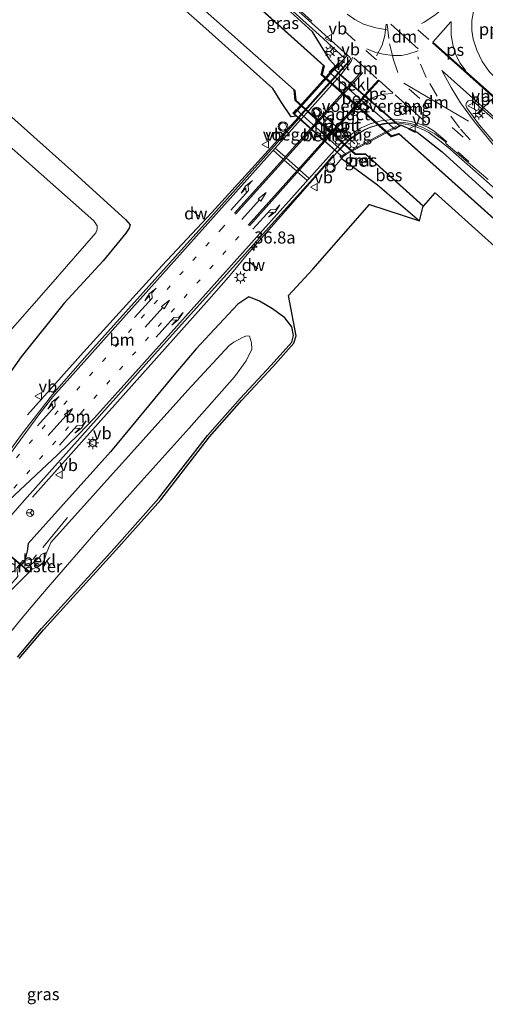
# Model space of a CAD drawing. Units: metres. Extents: x 110000 to 120009, y 481249 to 487501.
# Drawn here: x 112127 to 112224, y 483799 to 484002 of the extents above; entities that cross this region are included whole.
import ezdxf
from ezdxf.enums import TextEntityAlignment as Align

# ---------------------------------------------------------------- set-up
doc = ezdxf.new("R2010")
doc.units = ezdxf.units.M
for name, pattern in [('IE-TERREINAFSCHEIDING', [10, 8, -2]), ('VW-1-3_STREEP', [4, 1, -3]), ('VW-3-9_STREEP', [12, 3, -9])]:
    doc.linetypes.add(name, pattern=pattern)
doc.layers.get('0').update_dxf_attribs({"lineweight": 25})
for name, color, linetype, lineweight in [('B-ME-AL-OVERIG-L-B1', 7, 'Continuous', 18), ('B-ME-AM-KILOMETR-S-B1', 7, 'Continuous', 18), ('B-ME-BV-GELEIDECONSTRUCTIE-GELEIDERAIL-L-B1', 213, 'BV-GELEIDERAIL', 18), ('B-ME-BV-GELEIDECONSTRUCTIE-GELEIDERAIL-L-B2', 213, 'BV-GELEIDERAIL', 18), ('B-ME-IE-GRASLAND-GV-B6', 93, 'Continuous', 18), ('B-ME-IE-MEUBILAIR_WEGMEUBILAIR-LICHTMAST-S-B1', 8, 'Continuous', 18), ('B-ME-IE-MEUBILAIR_WEGMEUBILAIR-LICHTMAST-S-B2', 8, 'Continuous', 18), ('B-ME-IE-TERREINAFSCHEIDING-RASTERHEKWERK-L-B1', 8, 'IE-TERREINAFSCHEIDING', 18), ('B-ME-KW-LEUNING-L-B2', 8, 'Continuous', 18), ('B-ME-KW-VIADUCT-GV-B7', 173, 'Continuous', 18), ('B-ME-KW-VOEGOVERGANG-L-B2', 8, 'Continuous', 18), ('B-ME-OB-BEKLEDING-GV-B6', 253, 'Continuous', 18), ('B-ME-OG-WATER-GV-B6', 153, 'Continuous', 18), ('B-ME-VH-VERH_SOORT-BETON-OVERIG-GV-B6', 8, 'IE-TERREINAFSCHEIDING-NATUURLIJK-HOUTWAL', 18), ('B-ME-VH-VERH_SOORT-BITUMEN-GV-B6', 8, 'IE-TERREINAFSCHEIDING-NATUURLIJK-HOUTWAL', 18), ('B-ME-VH-VERH_SOORT-BITUMEN-GV-B7', 8, 'Continuous', 18), ('B-ME-VH-VERH_SOORT-KLINKERS-GV-B6', 8, 'IE-TERREINAFSCHEIDING-NATUURLIJK-HOUTWAL', 18), ('B-ME-VW-MARKERING-13STREEP-045-L-B1', 255, 'VW-1-3_STREEP', 18), ('B-ME-VW-MARKERING-39STREEP-015-L-B1', 255, 'VW-3-9_STREEP', 18), ('B-ME-VW-MARKERING-DRIEHOEK-L-B1', 7, 'VW-HAAIETAND70-R-B', 18), ('B-ME-VW-MARKERING-PIJLLI750-S-B1', 7, 'Continuous', 18), ('B-ME-VW-MARKERING-PIJLRD750-S-B1', 7, 'Continuous', 18), ('B-ME-VW-MARKERING-PIJLRE750-S-B1', 7, 'Continuous', 18), ('B-ME-VW-MARKERING-STREEP-015-L-B1', 7, 'Continuous', 18), ('B-ME-VW-MARKERING-STREEP-015-L-B2', 7, 'Continuous', 18), ('B-ME-VW-MARKERING-VLAKMARK-GV-B6', 7, 'Continuous', 18), ('B-ME-VW-MARKERING-VLAKMARK-GV-B7', 7, 'Continuous', 18), ('B-ME-VW-MEUBILAIR_WEGMEUBILAIR-PORTAAL-L-B1', 8, 'Continuous', 18), ('B-ME-VW-MEUBILAIR_WEGMEUBILAIR-PORTAAL-L-B2', 8, 'Continuous', 18), ('B-ME-VW-MEUBILAIR_WEGMEUBILAIR-RONA-S-B1', 8, 'Continuous', 18), ('B-ME-VW-MEUBILAIR_WEGMEUBILAIR-VERKEERSBORD-S-B1', 8, 'Continuous', 18), ('B-ME-VW-MEUBILAIR_WEGMEUBILAIR-VERKEERSLICHT-S-B1', 13, 'Continuous', 18), ('B-ME-VW-MEUBILAIR_WEGMEUBILAIR-VERKEERSLICHT-S-B2', 13, 'Continuous', 18)]:
    doc.layers.add(name, color=color, linetype=linetype, lineweight=lineweight)
for name, color, linetype in [('B-ME-GC-DAMWAND-L-B1', 10, 'Continuous'), ('B-ME-GW-INSTEEKWATERGANG-L-B1', 10, 'Continuous'), ('B-ME-KG-KADASTRAAL-OPNAMEDTMGRENS-L-B1', 10, 'Continuous'), ('B-ME-KW-DUIKER-GV-B6', 10, 'Continuous'), ('B-ME-OB-BESCHOEIING-GV-B6', 10, 'Continuous')]:
    doc.layers.add(name, color=color, linetype=linetype)
doc.styles.add('NLCS-ISO', font='NLCS-ISO.TTF')
doc.linetypes.add('BV-GELEIDERAIL', pattern='A,10,-3,[108,NLCS.SHX,S=1,R=0,X=0,Y=0],-3', length=16)
doc.linetypes.add('IE-TERREINAFSCHEIDING-NATUURLIJK-HOUTWAL', pattern='A,7,-1.5,[67,NLCS.SHX,S=0.75,R=45,X=0,Y=0],-1.5,7,-1.5,[70,NLCS.SHX,S=0.75,R=0,X=0,Y=0],-1.5', length=20)
doc.linetypes.add('VW-HAAIETAND70-R-B', pattern='A,0,-0.5,[153,NLCS.SHX,S=1,R=180,X=-0.375,Y=0],-0.5', length=1)

# ---------------------------------------------------------------- blocks, each defined once
blk = doc.blocks.new('hecto')
for p, q in [((0, 0.625), (-0.625, 0)), ((0, -0.625), (0, 0.625)), ((-0.625, 0), (0.625, 0)), ((0.625, 0), (0, -0.625))]:
    blk.add_line(p, q)
blk = doc.blocks.new('pijll')
for p, q in [((0, 0, 0.1), (5.45, 0, 0.1)), ((5.7, 1.05, 0.1), (4, 0.75, 0.1)), ((4, 0.75, 0.1), (5.45, 0.75, 0.1)), ((5.45, 0.75, 0.1), (4.7, 0, 0.1)), ((6.2, 0.75, 0.1), (5.45, 0, 0.1)), ((7.5, 0.75, 0.1), (5.7, 1.05, 0.1)), ((7.5, 0.75, 0.1), (6.2, 0.75, 0.1))]:
    blk.add_line(p, q)
blk = doc.blocks.new('pijl')
for p, q in [((0, 0, 0.1), (5.45, 0, 0.1)), ((7.5, 0, 0.1), (5.45, 0.375, 0.1)), ((5.45, 0.375, 0.1), (5.45, -0.375, 0.1)), ((5.45, -0.375, 0.1), (7.5, 0, 0.1))]:
    blk.add_line(p, q)
blk = doc.blocks.new('pijlr')
for p, q in [((0, 0, 0.1), (5.45, 0, 0.1)), ((5.45, -0.75, 0.1), (4.7, 0, 0.1)), ((6.2, -0.75, 0.1), (5.45, 0, 0.1)), ((4, -0.75, 0.1), (5.45, -0.75, 0.1)), ((5.7, -1.05, 0.1), (4, -0.75, 0.1)), ((7.5, -0.75, 0.1), (5.7, -1.05, 0.1)), ((7.5, -0.75, 0.1), (6.2, -0.75, 0.1))]:
    blk.add_line(p, q)
blk = doc.blocks.new('verkeerslicht')
for radius in [1, 0.75]:
    blk.add_circle((0, 0), radius)
blk = doc.blocks.new('lantaarnpaal')
for p, q in [((-0.75, 0), (-1.25, 0)), ((-0.88, 0.88), (-0.53, 0.53)), ((0, 0.75), (0, 1.25)), ((0.53, 0.53), (0.88, 0.88)), ((0.75, 0), (1.25, 0)), ((-0.53, -0.53), (-0.88, -0.88)), ((0, -0.75), (0, -1.25)), ((0.53, -0.53), (0.88, -0.88))]:
    blk.add_line(p, q)
blk.add_circle((0, 0), 0.75)
blk = doc.blocks.new('verkeersbord')
for p, q in [((0, 0.75), (-0.75, -0.625)), ((0.75, -0.625), (0, 0.75)), ((-0.75, -0.625), (0.75, -0.625))]:
    blk.add_line(p, q)
blk = doc.blocks.new('wegwijzer')
for q in [(-0.53, -0.53), (0, 0.75), (0.53, -0.53)]:
    blk.add_line((0, 0), q)
blk.add_circle((0, 0), 0.75)

msp = doc.modelspace()

# ---------------------------------------------------------------- linework, layer by layer
at = {"layer": 'B-ME-BV-GELEIDECONSTRUCTIE-GELEIDERAIL-L-B1'}
for p, q in [((112195.651, 483994.069, -2.769), (112193.284, 483991.415, -2.784)), ((112129.002, 483920.65, -3.656), (112140.582, 483933.612, -2.994)), ((112130.069, 483903.592, -3.929), (112144.168, 483919.501, -3.2))]:
    msp.add_line(p, q, dxfattribs=at)
for points in [[(112039.737, 484133.194, -4.043), (112075.113, 484101.638, -3.227), (112110.684, 484069.837, -3.126), (112138.191, 484045.308, -3.128), (112145.573, 484038.62, -3.081), (112175.116, 484012.149, -2.871), (112189.362, 483999.298, -2.714), (112194.648, 483994.438, -2.674)], [(112185.029, 483982.184, -2.818), (112167.135, 483962.511, -2.826), (112156.835, 483951.598, -2.851), (112140.582, 483933.612, -2.994)], [(112205.381, 483980.95, -2.925), (112206.747, 483980.891, -2.9), (112208.286, 483980.631, -2.898), (112209.644, 483980.213, -2.87), (112210.955, 483979.655, -2.83), (112212.057, 483979.084, -2.826), (112213.952, 483977.652, -2.861), (112215.969, 483976.045, -2.853), (112224.552, 483968.479, -2.899), (112238.946, 483955.599, -2.898), (112246.523, 483948.742, -2.912), (112281.556, 483917.354, -2.982)], [(112144.168, 483919.501, -3.2), (112166.048, 483943.984, -3.108), (112170.599, 483949.159, -3.089), (112174.46, 483953.808, -3.076), (112191.382, 483973.17, -3.074), (112193.08, 483975.016, -3.072)]]:
    msp.add_polyline3d(points, dxfattribs=at)
at = {"layer": 'B-ME-BV-GELEIDECONSTRUCTIE-GELEIDERAIL-L-B2'}
msp.add_line((112193.284, 483991.415, -2.784), (112185.029, 483982.184, -2.818), dxfattribs=at)
msp.add_polyline3d([(112193.08, 483975.016, -3.072), (112195.339, 483977.313, -3.034), (112196.479, 483978.267, -3.031), (112198.682, 483979.573, -2.978), (112199.902, 483980.101, -2.971), (112201.188, 483980.52, -2.984), (112203.21, 483980.908, -2.964), (112205.381, 483980.95, -2.925)], dxfattribs=at)
at = {"layer": 'B-ME-GC-DAMWAND-L-B1'}
for p, q in [((112164.623, 483961.583, -4.01), (112163.024, 483963.108, -4.052)), ((112174.841, 483952.419, -4.118), (112176.62, 483950.931, -4.137))]:
    msp.add_line(p, q, dxfattribs=at)
at = {"layer": 'B-ME-GW-INSTEEKWATERGANG-L-B1'}
for points in [[(112192.687, 483992.832, -3.51), (112191.518, 483994.154, -3.573), (112187.936, 483999.934, -3.403), (112178.121, 484008.973, -3.542), (112142.051, 484041.016, -3.815), (112131.098, 484050.906, -3.657), (112119.538, 484061.224, -3.877), (112108.15, 484071.481, -3.838), (112096.181, 484082.058, -3.865), (112083.696, 484093.311, -3.907), (112070.156, 484105.009, -3.96), (112060.724, 484112.709, -4.146), (112049.387, 484122.66, -4.4), (112036.387, 484133.242, -4.91), (112005.286, 484160.155, -5.711), (111993.274, 484171.109, -5.578), (111980.023, 484182.882, -5.58), (111955.041, 484205.932, -5.56), (111954.505, 484205.754, -5.609), (111942.014, 484216.614, -5.449), (111910.958, 484244.836, -5.11), (111907.111, 484247.879, -5.101), (111902.327, 484253.237, -4.69)], [(112184.65, 483982.455, -3.499), (112183.547, 483982.343, -3.704), (112181.578, 483985.299, -4.325), (112179.722, 483988.202, -4.591), (112165.886, 484000.603, -4.588), (112151.11, 484013.717, -4.555), (112137.318, 484026.372, -4.616), (112123.131, 484039.251, -4.711), (112110.174, 484051.211, -4.888), (112095.615, 484064.345, -4.874), (112082.1, 484076.828, -4.92), (112069.197, 484088.237, -4.862), (112055.03, 484100.797, -4.77), (112041.623, 484112.595, -4.553), (112033.575, 484119.489, -4.42), (112031.668, 484120.758, -4.339), (112029.933, 484121.873, -4.24)], [(112109.52, 483996.73, -4.44), (112138.707, 483970.707, -4.423), (112149.279, 483961.099, -4.41), (112150.231, 483959.955, -4.493), (112150.054, 483959.273, -4.478), (112149.373, 483958.258, -4.456), (112144.624, 483952.521, -4.415), (112136.603, 483943.759, -4.418), (112127.704, 483932.672, -4.365), (112119.73, 483921.483, -4.246)], [(112206.338, 483980.599, -3.614), (112209.641, 483979.137, -3.689), (112214.791, 483975.072, -3.723), (112224.054, 483966.644, -3.784), (112233.37, 483958.68, -3.771), (112241.446, 483951.011, -3.772)], [(112193.994, 483973.734, -3.745), (112197.002, 483971.475, -4.325), (112201.43, 483968.226, -4.438), (112210.067, 483960.785, -4.463)], [(112126.92, 483870.536, -4.309), (112131.924, 483876.467, -4.25), (112146.926, 483893.005, -4.076), (112156.174, 483903.405, -4.101), (112166.235, 483916.403, -4.485), (112173.006, 483924.045, -4.512), (112179.394, 483930.924, -4.481), (112183.663, 483935.708, -4.161), (112184.048, 483937.052, -4.144), (112183.678, 483938.873, -4.026), (112182.209, 483940.764, -4.067), (112179.694, 483942.57, -4.083), (112177.029, 483944.189, -4.103), (112174.765, 483945.058, -4.127), (112172.515, 483943.544, -4.341), (112168.651, 483939.399, -4.604), (112163.872, 483934.284, -4.595), (112159.242, 483928.885, -4.671), (112146.143, 483912.989, -4.746), (112129.14, 483894.001, -4.716), (112128.94, 483892.417, -4.868), (112128.436, 483890.498, -4.982), (112127.105, 483888.892, -4.886)]]:
    msp.add_polyline3d(points, dxfattribs=at)
at = {"layer": 'B-ME-IE-GRASLAND-GV-B6'}
for points in [[(112120.473, 484062.1, -3.609), (112128.157, 484055.34, -3.768), (112138.382, 484046.093, -3.75), (112170.472, 484017.409, -3.603), (112192.519, 483997.492, -3.395), (112195.199, 483995.108, -3.397), (112193.506, 483993.227, -3.276), (112193.272, 483993.435, -3.431), (112192.687, 483992.832, -3.51), (112191.518, 483994.154, -3.573), (112187.936, 483999.934, -3.403), (112178.121, 484008.973, -3.542), (112142.051, 484041.016, -3.815), (112131.098, 484050.906, -3.657), (112119.538, 484061.224, -3.877)], [(112119.538, 484061.224, -3.877), (112131.098, 484050.906, -3.657), (112142.051, 484041.016, -3.815), (112178.121, 484008.973, -3.542), (112187.936, 483999.934, -3.403), (112191.518, 483994.154, -3.573), (112192.687, 483992.832, -3.51), (112192.598, 483992.74, -3.522), (112191.947, 483992.118, -4.422), (112191.435, 483991.589, -4.45), (112205.004, 483979.749, -4.782), (112206.338, 483980.599, -3.614)], [(112119.851, 484045.364, -5.893), (112151.536, 484016.989, -5.901), (112184.144, 483987.893, -5.928), (112184.352, 483985.728, -5.769), (112196.77, 483974.519, -5.791), (112199, 483974.538, -5.782), (112210.861, 483963.834, -5.769), (112210.067, 483960.785, -4.463), (112201.43, 483968.226, -4.438), (112197.002, 483971.475, -4.325), (112193.994, 483973.734, -3.745), (112194.316, 483974.11, -3.745), (112194.284, 483974.153, -3.745), (112194.953, 483974.504, -4.875), (112184.574, 483983.818, -3.473), (112183.92, 483983.104, -3.455), (112184.65, 483982.455, -3.499)], [(112123.131, 484039.251, -4.711), (112137.318, 484026.372, -4.616), (112151.11, 484013.717, -4.555), (112165.886, 484000.603, -4.588), (112179.722, 483988.202, -4.591), (112181.578, 483985.299, -4.325), (112183.547, 483982.343, -3.704), (112184.65, 483982.455, -3.499), (112184.958, 483982.181, -3.518), (112185.155, 483982.005, -3.5218), (112167.512, 483962.169, -3.57), (112140.765, 483932.425, -3.649), (112134.192, 483924.888, -3.655), (112127.762, 483916.611, -3.651), (112115.975, 483900.466, -3.606)], [(112184.65, 483982.455, -3.499), (112183.547, 483982.343, -3.704), (112181.578, 483985.299, -4.325), (112179.722, 483988.202, -4.591), (112165.886, 484000.603, -4.588), (112151.11, 484013.717, -4.555), (112137.318, 484026.372, -4.616), (112123.131, 484039.251, -4.711)], [(112206.338, 483980.599, -3.614), (112209.641, 483979.137, -3.689), (112214.791, 483975.072, -3.723), (112224.054, 483966.644, -3.784), (112233.37, 483958.68, -3.771), (112241.446, 483951.011, -3.772), (112251.974, 483941.494, -3.789), (112260.074, 483934.172, -3.802), (112293.356, 483904.472, -3.775), (112304.502, 483894.434, -3.802), (112323.223, 483877.862, -3.781), (112356.678, 483847.764, -3.793), (112359.027, 483845.632, -3.78), (112357.065, 483843.357, -5.816), (112335.336, 483862.805, -5.816), (112314.147, 483881.77, -5.816), (112281.166, 483911.26, -5.816), (112247.158, 483941.811, -5.816), (112216.103, 483969.694, -5.816), (112205.825, 483978.912, -5.773), (112204.276, 483978.373, -5.782), (112189.947, 483991.101, -5.78), (112190.375, 483992.886, -5.792), (112162.303, 484018.197, -5.781)], [(112119.73, 483921.483, -4.246), (112127.704, 483932.672, -4.365), (112136.603, 483943.759, -4.418), (112144.624, 483952.521, -4.415), (112149.373, 483958.258, -4.456), (112150.054, 483959.273, -4.478), (112150.231, 483959.955, -4.493), (112149.279, 483961.099, -4.41), (112138.707, 483970.707, -4.423), (112109.52, 483996.73, -4.44)], [(112109.52, 483996.73, -4.44), (112138.707, 483970.707, -4.423), (112149.279, 483961.099, -4.41), (112150.231, 483959.955, -4.493), (112150.054, 483959.273, -4.478), (112149.373, 483958.258, -4.456), (112144.624, 483952.521, -4.415), (112136.603, 483943.759, -4.418), (112127.704, 483932.672, -4.365), (112119.73, 483921.483, -4.246)], [(112206.338, 483980.599, -3.614), (112205.718, 483980.725, -3.55), (112205.081, 483981.273, -3.629), (112206.715, 483981.186, -3.598), (112208.271, 483980.966, -3.566), (112210.669, 483980.181, -3.502), (112213.251, 483978.792, -3.503), (112215.403, 483977.203, -3.534), (112215.612, 483976.939, -3.517), (112215.569, 483976.825, -3.527), (112224.284, 483969.344, -3.563)], [(112224.054, 483966.644, -3.784), (112214.791, 483975.072, -3.723), (112209.641, 483979.137, -3.689), (112206.338, 483980.599, -3.614)], [(112123.484, 483935.849, -6.022), (112133.376, 483947.052, -6.026), (112143.131, 483958.306, -6.021), (112143.402, 483959.052, -6.038), (112143.409, 483959.75, -6.029), (112142.725, 483960.788, -6.037), (112123.329, 483977.963, -6.048)], [(112121.774, 483895.5, -3.887), (112128.369, 483903.018, -3.898), (112155.27, 483933.157, -3.868), (112182.005, 483962.912, -3.848), (112188.718, 483970.295, -3.86), (112192.338, 483974.454, -3.762), (112192.543, 483972.903, -3.751), (112192.143, 483972.469, -3.757), (112192.568, 483972.074, -3.744), (112193.994, 483973.734, -3.745), (112197.002, 483971.475, -4.325), (112201.43, 483968.226, -4.438), (112210.067, 483960.785, -4.463), (112199.761, 483964.178, -4.33), (112188.016, 483950.832, -4.059), (112182.975, 483945.327, -4.017), (112184.562, 483937.032, -4.144), (112184.112, 483935.461, -4.161), (112179.764, 483930.587, -4.481), (112173.376, 483923.709, -4.512), (112166.62, 483916.084, -4.485), (112156.559, 483903.085, -4.101), (112147.298, 483892.671, -4.076), (112132.3, 483876.137, -4.25), (112127.308, 483870.221, -4.309)], [(112197.951, 483972.91, -5.337), (112198.391, 483973.462, -5.794), (112198.003, 483973.754, -5.801), (112197.555, 483973.209, -5.343), (112197.951, 483972.91, -5.337)], [(112127.105, 483888.892, -4.886), (112128.436, 483890.498, -4.982), (112128.94, 483892.417, -4.868), (112129.14, 483894.001, -4.716), (112146.143, 483912.989, -4.746), (112159.242, 483928.885, -4.671), (112163.872, 483934.284, -4.595), (112168.651, 483939.399, -4.604), (112172.515, 483943.544, -4.341), (112174.765, 483945.058, -4.127), (112177.029, 483944.189, -4.103), (112179.694, 483942.57, -4.083), (112182.209, 483940.764, -4.067), (112183.678, 483938.873, -4.026), (112184.048, 483937.052, -4.144), (112183.663, 483935.708, -4.161), (112179.394, 483930.924, -4.481), (112173.006, 483924.045, -4.512), (112166.235, 483916.403, -4.485), (112156.174, 483903.405, -4.101), (112146.926, 483893.005, -4.076), (112131.924, 483876.467, -4.25), (112126.92, 483870.536, -4.309)], [(112126.92, 483870.536, -4.309), (112131.924, 483876.467, -4.25), (112146.926, 483893.005, -4.076), (112156.174, 483903.405, -4.101), (112166.235, 483916.403, -4.485), (112173.006, 483924.045, -4.512), (112179.394, 483930.924, -4.481), (112183.663, 483935.708, -4.161), (112184.048, 483937.052, -4.144), (112183.678, 483938.873, -4.026), (112182.209, 483940.764, -4.067), (112179.694, 483942.57, -4.083), (112177.029, 483944.189, -4.103), (112174.765, 483945.058, -4.127), (112172.515, 483943.544, -4.341), (112168.651, 483939.399, -4.604), (112163.872, 483934.284, -4.595), (112159.242, 483928.885, -4.671), (112146.143, 483912.989, -4.746), (112129.14, 483894.001, -4.716), (112128.94, 483892.417, -4.868), (112128.436, 483890.498, -4.982), (112127.105, 483888.892, -4.886)], [(112123.647, 483873.367, -5.889), (112128.579, 483879.472, -5.891), (112133.662, 483885.448, -5.906), (112143.117, 483896.342, -5.886), (112152.496, 483906.855, -5.883), (112162.481, 483917.873, -5.88), (112171.806, 483928.496, -5.875), (112174.219, 483931.832, -5.943), (112175.433, 483934.256, -5.95), (112175.319, 483935.533, -5.96), (112174.925, 483936.943, -5.967), (112174.296, 483937.02, -5.97), (112173.472, 483936.674, -5.964), (112171.695, 483935.67, -5.9), (112170.741, 483934.995, -5.936), (112162.172, 483925.774, -5.939), (112133.854, 483894.261, -5.925), (112132.836, 483891.865, -5.957), (112132.682, 483892.104, -6), (112132.216, 483891.979, -5.741), (112131.793, 483891.7, -5.684), (112131.628, 483891.363, -5.703), (112129.599, 483889.534, -5.637), (112129.986, 483888.714, -5.943), (112124.266, 483882.988, -5.931)]]:
    msp.add_polyline3d(points, dxfattribs=at)
at = {"layer": 'B-ME-IE-TERREINAFSCHEIDING-RASTERHEKWERK-L-B1'}
msp.add_polyline3d([(112137.249, 483899.382, -5.523), (112130.183, 483890.817, -5.508), (112128.069, 483890.543, -5.051), (112126.808, 483889.021, -4.981), (112127.011, 483887.182, -5.406), (112119.696, 483879.007, -5.582)], dxfattribs=at)
at = {"layer": 'B-ME-KG-KADASTRAAL-OPNAMEDTMGRENS-L-B1'}
msp.add_polyline3d([(112127.308, 483870.221, -4.309), (112132.3, 483876.137, -4.25), (112147.298, 483892.671, -4.076), (112156.559, 483903.085, -4.101), (112166.62, 483916.084, -4.485), (112173.376, 483923.709, -4.512), (112179.764, 483930.587, -4.481), (112184.112, 483935.461, -4.161), (112184.562, 483937.032, -4.144), (112182.975, 483945.327, -4.017), (112188.016, 483950.832, -4.059), (112199.761, 483964.178, -4.33), (112210.067, 483960.785, -4.463), (112210.861, 483963.834, -5.769), (112210.894, 483963.871, -5.908), (112213.356, 483966.624, -5.9), (112234.67, 483947.456, -5.9)], dxfattribs=at)
at = {"layer": 'B-ME-KW-DUIKER-GV-B6'}
msp.add_polyline3d([(112103.5993, 483909.8616, -6.576), (112129.2923, 483888.2806, -6.604), (112129.228, 483888.204, -6.604), (112103.535, 483909.785, -6.576), (112103.5993, 483909.8616, -6.576)], dxfattribs=at)
at = {"layer": 'B-ME-KW-LEUNING-L-B2'}
msp.add_line((112193.444, 483993.252, -2.343), (112184.226, 483982.975, -2.423), dxfattribs=at)
msp.add_polyline3d([(112193.833, 483974.224, -2.701), (112198.983, 483976.999, -2.524), (112205.331, 483980.43, -2.513)], dxfattribs=at)
at = {"layer": 'B-ME-KW-VIADUCT-GV-B7'}
msp.add_polyline3d([(112184.026, 483983.078, -3.501), (112193.228, 483993.294, -3.274), (112193.42, 483993.116, -3.282), (112192.485, 483992.106, -3.347), (112205.009, 483981.269, -3.614), (112205.97, 483980.445, -3.63), (112193.825, 483973.962, -3.564), (112193.713, 483974.196, -3.564), (112193.896, 483974.289, -3.677), (112184.026, 483983.078, -3.501)], dxfattribs=at)
at = {"layer": 'B-ME-KW-VOEGOVERGANG-L-B2'}
msp.add_line((112184.026, 483983.078, -3.501), (112193.896, 483974.289, -3.677), dxfattribs=at)
msp.add_polyline3d([(112192.485, 483992.106, -3.347), (112205.009, 483981.269, -3.614), (112205.97, 483980.445, -3.63)], dxfattribs=at)
at = {"layer": 'B-ME-OB-BEKLEDING-GV-B6'}
for points in [[(112193.384, 483991.399, -3.437), (112205.081, 483981.273, -3.629), (112205.718, 483980.725, -3.55), (112206.338, 483980.599, -3.614), (112205.004, 483979.749, -4.782), (112191.435, 483991.589, -4.45), (112191.947, 483992.118, -4.422), (112192.598, 483992.74, -3.522), (112192.687, 483992.832, -3.51), (112193.272, 483993.435, -3.431), (112193.506, 483993.227, -3.276), (112193.561, 483993.179, -3.274), (112192.566, 483992.108, -3.373), (112193.384, 483991.399, -3.437)], [(112184.65, 483982.455, -3.499), (112183.92, 483983.104, -3.455), (112184.574, 483983.818, -3.473), (112194.953, 483974.504, -4.875), (112194.284, 483974.153, -3.745), (112193.794, 483973.895, -3.572), (112193.632, 483974.22, -3.625), (112193.803, 483974.305, -3.692), (112184.958, 483982.181, -3.518), (112184.65, 483982.455, -3.499)], [(112129.986, 483888.714, -5.943), (112129.599, 483889.534, -5.637), (112131.628, 483891.363, -5.703), (112131.793, 483891.7, -5.684), (112132.216, 483891.979, -5.741), (112132.682, 483892.104, -6), (112132.836, 483891.865, -5.957), (112132.386, 483890.262, -5.966), (112131.289, 483889.234, -5.971), (112129.986, 483888.714, -5.943)]]:
    msp.add_polyline3d(points, dxfattribs=at)
at = {"layer": 'B-ME-OB-BESCHOEIING-GV-B6'}
for points in [[(112118.699, 484057.408, -5.767), (112149.075, 484030.123, -5.763), (112162.303, 484018.197, -5.781), (112190.375, 483992.886, -5.792), (112190.235, 483992.945, -5.908), (112162.27, 484018.16, -5.908), (112149.042, 484030.086, -5.908), (112118.666, 484057.371, -5.908)], [(112190.235, 483992.945, -5.908), (112190.375, 483992.886, -5.792), (112189.947, 483991.101, -5.78), (112204.276, 483978.373, -5.782), (112205.825, 483978.912, -5.773), (112205.898, 483978.779, -5.908), (112204.242, 483978.202, -5.908), (112189.78, 483991.049, -5.908), (112190.235, 483992.945, -5.908)], [(112199.06, 483974.539, -5.908), (112199, 483974.538, -5.782), (112196.77, 483974.519, -5.791), (112184.352, 483985.728, -5.769), (112184.144, 483987.893, -5.928), (112184.309, 483987.746, -5.928), (112184.496, 483985.8, -5.908), (112196.827, 483974.669, -5.908), (112198.895, 483974.687, -5.908), (112199.06, 483974.539, -5.908)], [(112357.065, 483843.357, -5.816), (112357.031, 483843.319, -5.908), (112335.318, 483862.753, -5.908), (112314.113, 483881.732, -5.908), (112281.132, 483911.222, -5.908), (112247.124, 483941.773, -5.908), (112216.069, 483969.656, -5.908), (112205.898, 483978.779, -5.908), (112205.825, 483978.912, -5.773), (112216.103, 483969.694, -5.816), (112247.158, 483941.811, -5.816), (112281.166, 483911.26, -5.816), (112314.147, 483881.77, -5.816), (112335.336, 483862.805, -5.816), (112357.065, 483843.357, -5.816)], [(112199.06, 483974.539, -5.908), (112210.894, 483963.871, -5.908), (112210.861, 483963.834, -5.769), (112199, 483974.538, -5.782), (112199.06, 483974.539, -5.908)]]:
    msp.add_polyline3d(points, dxfattribs=at)
at = {"layer": 'B-ME-OG-WATER-GV-B6'}
for points in [[(112162.27, 484018.16, -5.908), (112190.235, 483992.945, -5.908), (112189.78, 483991.049, -5.908), (112204.242, 483978.202, -5.908), (112205.898, 483978.779, -5.908), (112216.069, 483969.656, -5.908), (112247.124, 483941.773, -5.908)], [(112234.67, 483947.456, -5.9), (112213.356, 483966.624, -5.9), (112210.894, 483963.871, -5.908), (112199.06, 483974.539, -5.908), (112198.895, 483974.687, -5.908), (112196.827, 483974.669, -5.908), (112184.496, 483985.8, -5.908), (112184.309, 483987.746, -5.928), (112184.144, 483987.893, -5.928), (112151.536, 484016.989, -5.901)], [(112123.329, 483977.963, -6.048), (112142.725, 483960.788, -6.037), (112143.409, 483959.75, -6.029), (112143.402, 483959.052, -6.038), (112143.131, 483958.306, -6.021), (112133.376, 483947.052, -6.026), (112123.484, 483935.849, -6.022)], [(112124.266, 483882.988, -5.931), (112129.986, 483888.714, -5.943), (112131.289, 483889.234, -5.971), (112132.386, 483890.262, -5.966), (112132.836, 483891.865, -5.957), (112133.854, 483894.261, -5.925), (112162.172, 483925.774, -5.939), (112170.741, 483934.995, -5.936), (112171.695, 483935.67, -5.9), (112173.472, 483936.674, -5.964), (112174.296, 483937.02, -5.97), (112174.925, 483936.943, -5.967), (112175.319, 483935.533, -5.96), (112175.433, 483934.256, -5.95), (112174.219, 483931.832, -5.943), (112171.806, 483928.496, -5.875), (112162.481, 483917.873, -5.88), (112152.496, 483906.855, -5.883), (112143.117, 483896.342, -5.886), (112133.662, 483885.448, -5.906), (112128.579, 483879.472, -5.891), (112123.647, 483873.367, -5.889)]]:
    msp.add_polyline3d(points, dxfattribs=at)
at = {"layer": 'B-ME-VH-VERH_SOORT-BETON-OVERIG-GV-B6'}
msp.add_polyline3d([(112197.951, 483972.91, -5.337), (112197.555, 483973.209, -5.343), (112198.003, 483973.754, -5.801), (112198.391, 483973.462, -5.794), (112197.951, 483972.91, -5.337)], dxfattribs=at)
at = {"layer": 'B-ME-VH-VERH_SOORT-BITUMEN-GV-B6'}
for points in [[(112224.284, 483969.344, -3.563), (112215.569, 483976.825, -3.527), (112215.612, 483976.939, -3.517), (112215.403, 483977.203, -3.534), (112213.251, 483978.792, -3.503), (112210.669, 483980.181, -3.502), (112208.271, 483980.966, -3.566), (112206.715, 483981.186, -3.598), (112205.081, 483981.273, -3.629), (112193.384, 483991.399, -3.437), (112195.632, 483993.873, -3.414), (112195.794, 483994.364, -3.39), (112195.669, 483994.653, -3.394), (112195.199, 483995.108, -3.397), (112192.519, 483997.492, -3.395), (112170.472, 484017.409, -3.603)], [(112228.103, 483979.472, -3.318), (112221.226, 483985.603, -3.263), (112220.627, 483985.759, -3.262), (112220.186, 483985.624, -3.264), (112219.813, 483985.259, -3.269), (112219.681, 483984.761, -3.277), (112219.865, 483984.207, -3.285), (112222.527, 483980.585, -3.336), (112226.005, 483976.477, -3.381)], [(112115.975, 483900.466, -3.606), (112127.762, 483916.611, -3.651), (112134.192, 483924.888, -3.655), (112140.765, 483932.425, -3.649), (112167.512, 483962.169, -3.57), (112185.155, 483982.005, -3.5218), (112184.958, 483982.181, -3.518), (112193.803, 483974.305, -3.692), (112193.632, 483974.22, -3.625), (112193.794, 483973.895, -3.572), (112194.284, 483974.153, -3.745), (112194.316, 483974.11, -3.745), (112193.994, 483973.734, -3.745), (112192.568, 483972.074, -3.744), (112192.143, 483972.469, -3.757), (112192.543, 483972.903, -3.751), (112192.338, 483974.454, -3.762), (112188.718, 483970.295, -3.86), (112182.005, 483962.912, -3.848), (112155.27, 483933.157, -3.868), (112128.369, 483903.018, -3.898), (112121.774, 483895.5, -3.887)]]:
    msp.add_polyline3d(points, dxfattribs=at)
at = {"layer": 'B-ME-VH-VERH_SOORT-BITUMEN-GV-B7'}
msp.add_polyline3d([(112199.88, 483980.169, -3.674), (112198.638, 483979.637, -3.698), (112197.228, 483978.84, -3.708), (112196.113, 483978.059, -3.748), (112195.525, 483977.595, -3.744), (112194.447, 483976.598, -3.761), (112193.072, 483975.09, -3.792), (112192.958, 483975.191, -3.778), (112185.244, 483982.06, -3.503), (112185.134, 483982.158, -3.522), (112193.316, 483991.321, -3.439), (112193.416, 483991.234, -3.44), (112205.089, 483981.133, -3.605), (112202.657, 483980.922, -3.648), (112201.143, 483980.571, -3.658), (112199.88, 483980.169, -3.674)], dxfattribs=at)
at = {"layer": 'B-ME-VH-VERH_SOORT-KLINKERS-GV-B6'}
for points in [[(112193.384, 483991.399, -3.437), (112192.566, 483992.108, -3.373), (112193.561, 483993.179, -3.274), (112193.506, 483993.227, -3.276), (112195.199, 483995.108, -3.397), (112195.669, 483994.653, -3.394), (112195.794, 483994.364, -3.39), (112195.632, 483993.873, -3.414), (112193.384, 483991.399, -3.437)], [(112232.683, 483970.12, -3.397), (112227.778, 483974.612, -3.385), (112226.005, 483976.477, -3.381), (112222.527, 483980.585, -3.336), (112219.865, 483984.207, -3.285), (112219.681, 483984.761, -3.277), (112219.813, 483985.259, -3.269), (112220.186, 483985.624, -3.264), (112220.627, 483985.759, -3.262), (112221.226, 483985.603, -3.263), (112228.103, 483979.472, -3.318), (112235.354, 483972.992, -3.332), (112232.683, 483970.12, -3.397)]]:
    msp.add_polyline3d(points, dxfattribs=at)
at = {"layer": 'B-ME-VW-MARKERING-13STREEP-045-L-B1'}
for points in [[(112118.716, 483902.809, -3.58), (112136.521, 483922.791, -3.654), (112169.117, 483959.171, -3.594), (112169.918, 483960.048, -3.596)], [(112172.727, 483957.57, -3.695), (112140.159, 483921.166, -3.751), (112123.228, 483902.17, -3.713), (112121.574, 483900.267, -3.705)]]:
    msp.add_polyline3d(points, dxfattribs=at)
at = {"layer": 'B-ME-VW-MARKERING-39STREEP-015-L-B1'}
for p, q in [((112185.619, 484008.043, -3.333), (112198.197, 483996.8, -3.302)), ((112212.007, 483998.362, -3.253), (112203.697, 484005.78, -3.224)), ((112203.082, 484000.442, -3.156), (112203.256, 484000.412, -3.154)), ((112198.966, 483996.097, -3.304), (112223.531, 483974.149, -3.472))]:
    msp.add_line(p, q, dxfattribs=at)
for points in [[(111783.798, 484363.885, -3.639), (111820.232, 484331.29, -3.627), (111842.04, 484311.767, -3.625), (111875.897, 484281.461, -3.854), (111910.953, 484250.068, -4.958), (111947.415, 484217.357, -6.864), (111968.383, 484198.594, -7.407), (111989.722, 484179.479, -7.098), (112026.189, 484146.854, -5.287), (112058.312, 484118.108, -4.178), (112088.499, 484091.075, -3.763), (112124.941, 484058.428, -3.712), (112140.294, 484044.704, -3.685), (112176.671, 484012.11, -3.487), (112193.655, 483996.899, -3.383)], [(112103.263, 484085.728, -3.597), (112139.75, 484053.049, -3.554), (112142.763, 484050.365, -3.545), (112179.211, 484017.706, -3.342), (112195.1, 484003.55, -3.221), (112196.723, 484002.459, -3.214), (112198.533, 484001.485, -3.204), (112201.048, 484000.784, -3.182), (112203.082, 484000.442, -3.156)], [(112203.202, 484001.534, -3.158), (112202.94, 483999.152, -3.182), (112202.342, 483997.189, -3.232), (112201.171, 483994.975, -3.294)], [(112203.415, 484001.534, -3.159), (112203.904, 483997.454, -3.205), (112204.499, 483995.011, -3.248)], [(112201.488, 483995.574, -3.277), (112200.875, 483995.735, -3.281), (112199.225, 483996.422, -3.292)], [(112209.839, 483996.009, -3.206), (112207.7, 483995.284, -3.213), (112206.349, 483995.05, -3.23), (112204.564, 483995.002, -3.249), (112202.608, 483995.279, -3.268), (112201.488, 483995.574, -3.277)], [(112204.499, 483995.011, -3.248), (112204.661, 483994.347, -3.259), (112205.863, 483990.701, -3.317)], [(112213.745, 483986.622, -3.306), (112211.497, 483990.485, -3.257), (112209.895, 483994.272, -3.208), (112209.743, 483994.719, -3.205)], [(112216.585, 483982.443, -3.377), (112218.583, 483979.799, -3.419), (112222.198, 483975.696, -3.463)], [(112218.054, 483975.101, -3.54), (112232.536, 483962.158, -3.58), (112268.91, 483929.573, -3.587), (112305.32, 483896.959, -3.579), (112341.823, 483864.4, -3.578), (112360.828, 483847.702, -3.562)]]:
    msp.add_polyline3d(points, dxfattribs=at)
at = {"layer": 'B-ME-VW-MARKERING-DRIEHOEK-L-B1'}
for p, q in [((112209.79, 483996.407, -3.206), (112204.191, 484001.488, -3.166)), ((112201.281, 483990.247, -3.403), (112196.482, 483994.536, -3.38)), ((112206.838, 483989.312, -3.337), (112220.205, 483981.404, -3.353)), ((112211.421, 483981.188, -3.485), (112205.077, 483986.872, -3.433))]:
    msp.add_line(p, q, dxfattribs=at)
at = {"layer": 'B-ME-VW-MARKERING-STREEP-015-L-B1'}
for p, q in [((112245.113, 483968.705, -3.439), (112212.806, 483997.623, -3.259)), ((112198.125, 483991.727, -3.407), (112195.895, 483989.226, -3.462)), ((112196.137, 483989.016, -3.465), (112198.377, 483991.512, -3.409)), ((112219.647, 483991.786, -3.335), (112245.254, 483968.841, -3.443)), ((112201.593, 483990.004, -3.405), (112198.707, 483986.791, -3.513)), ((112187.546, 483979.876, -3.576), (112171.809, 483962.401, -3.588)), ((112172.03, 483962.187, -3.595), (112187.773, 483979.674, -3.583)), ((112190.327, 483977.4, -3.673), (112174.667, 483959.912, -3.687)), ((112190.529, 483977.22, -3.68), (112174.903, 483959.746, -3.695)), ((112179.845, 483975.402, -3.528), (112181.893, 483973.567, -3.57)), ((112182.308, 483974.026, -3.57), (112180.261, 483975.866, -3.527)), ((112182.12, 483973.383, -3.575), (112184.692, 483971.111, -3.671)), ((112185.075, 483971.538, -3.67), (112182.525, 483973.835, -3.574)), ((112187.198, 483969.63, -3.758), (112185.282, 483971.343, -3.679)), ((112184.889, 483970.906, -3.68), (112186.814, 483969.202, -3.758))]:
    msp.add_line(p, q, dxfattribs=at)
for points in [[(112228.12, 484014.854, -3.811), (112224.229, 484010.381, -3.732), (112222.865, 484008.416, -3.682), (112221.895, 484006.443, -3.638), (112221.304, 484004.567, -3.603), (112220.907, 484002.276, -3.554), (112220.909, 484000.223, -3.521), (112221.23, 483998.377, -3.495), (112221.983, 483996.119, -3.474), (112223.079, 483993.807, -3.457), (112224.495, 483991.72, -3.451), (112226.213, 483989.894, -3.461), (112238.378, 483978.888, -3.508)], [(112217.498, 484007.606, -3.516), (112214.626, 484004.447, -3.409), (112213.28, 484003.373, -3.36), (112211.058, 484001.916, -3.283), (112210.505, 484001.629, -3.267)], [(112196.242, 483994.655, -3.381), (112195.979, 483993.796, -3.395), (112193.832, 483991.011, -3.435)], [(112365.053, 483852.41, -3.533), (112353.757, 483862.679, -3.56), (112349.57, 483866.692, -3.561), (112340.521, 483875.87, -3.545), (112322.38, 483894.815, -3.386), (112314.446, 483902.51, -3.345), (112281.139, 483932.502, -3.35), (112244.705, 483965.149, -3.349), (112214.749, 483991.912, -3.247), (112216.634, 483988.388, -3.255), (112218.597, 483985.221, -3.287), (112221.447, 483981.307, -3.333), (112225.232, 483976.754, -3.377), (112228.286, 483973.552, -3.395), (112264.71, 483941.012, -3.409), (112301.059, 483908.413, -3.426), (112320.743, 483890.888, -3.423), (112348.503, 483866.915, -3.55), (112364.917, 483852.26, -3.526)], [(112185.495, 483981.702, -3.515), (112152.901, 483945.276, -3.557), (112134.252, 483924.354, -3.6), (112131.372, 483920.67, -3.606), (112115.32, 483898.949, -3.551)], [(112215.773, 483977.145, -3.53), (112213.163, 483979.364, -3.504), (112211.81, 483980.164, -3.502), (112210.247, 483980.842, -3.521), (112208.399, 483981.385, -3.547), (112206.311, 483981.702, -3.578), (112204.525, 483981.754, -3.61)], [(112192.542, 483975.428, -3.751), (112159.925, 483939.027, -3.798), (112142.861, 483920.019, -3.817), (112139.582, 483916.592, -3.819), (112135.192, 483912.396, -3.807), (112118.425, 483896.746, -3.691)]]:
    msp.add_polyline3d(points, dxfattribs=at)
at = {"layer": 'B-ME-VW-MARKERING-STREEP-015-L-B2'}
for p, q in [((112193.768, 483990.93, -3.436), (112185.563, 483981.776, -3.516)), ((112195.826, 483989.149, -3.464), (112187.613, 483979.951, -3.576)), ((112187.84, 483979.749, -3.584), (112196.069, 483988.939, -3.467)), ((112198.639, 483986.715, -3.515), (112190.394, 483977.475, -3.674)), ((112195.995, 483983.322, -3.608), (112190.595, 483977.295, -3.681))]:
    msp.add_line(p, q, dxfattribs=at)
msp.add_polyline3d([(112204.374, 483981.752, -3.612), (112202.186, 483981.478, -3.643), (112199.889, 483980.893, -3.675), (112197.862, 483979.981, -3.698), (112196.058, 483978.777, -3.729), (112194.111, 483977.135, -3.745), (112192.608, 483975.503, -3.753)], dxfattribs=at)
at = {"layer": 'B-ME-VW-MARKERING-VLAKMARK-GV-B6'}
for points in [[(112219.67, 483991.842, -3.336), (112219.598, 483991.763, -3.334), (112212.872, 483997.772, -3.262), (112216.598, 484001.991, -3.421), (112216.668, 484001.967, -3.422), (112216.655, 483999.25, -3.374), (112217.041, 483996.949, -3.347), (112217.606, 483995.199, -3.338), (112218.482, 483993.449, -3.334), (112219.67, 483991.842, -3.336)], [(112198.878, 483986.659, -3.515), (112201.723, 483989.842, -3.406), (112204.607, 483987.297, -3.429), (112204.537, 483987.175, -3.433), (112202.658, 483987.001, -3.473), (112200.826, 483986.507, -3.51), (112199.673, 483985.969, -3.532), (112198.878, 483986.659, -3.515)]]:
    msp.add_polyline3d(points, dxfattribs=at)
at = {"layer": 'B-ME-VW-MARKERING-VLAKMARK-GV-B7'}
msp.add_polyline3d([(112199.556, 483985.906, -3.534), (112197.914, 483984.888, -3.568), (112196.051, 483983.272, -3.61), (112195.94, 483983.373, -3.607), (112198.791, 483986.565, -3.518), (112199.556, 483985.906, -3.534)], dxfattribs=at)
at = {"layer": 'B-ME-VW-MEUBILAIR_WEGMEUBILAIR-PORTAAL-L-B1'}
msp.add_line((112222.115, 483983.12, 2.831), (112227.971, 483988.774, 3.056), dxfattribs=at)
at = {"layer": 'B-ME-VW-MEUBILAIR_WEGMEUBILAIR-PORTAAL-L-B2'}
msp.add_line((112188.607, 483984.249, 2.704), (112196.698, 483976.719, 2.457), dxfattribs=at)

# ---------------------------------------------------------------- block references
at = {"layer": 'B-ME-AM-KILOMETR-S-B1', "rotation": 90}
msp.add_blockref('hecto', (112175.911, 483955.328, -3.078), dxfattribs=at)
at = {"layer": 'B-ME-IE-MEUBILAIR_WEGMEUBILAIR-LICHTMAST-S-B1', "rotation": 90}
for p in [(112191.626, 483995.861, -3.482), (112222.376, 483983.037, -3.138), (112173.064, 483949.102, -3.928), (112142.535, 483914.834, -4.131)]:
    msp.add_blockref('lantaarnpaal', p, dxfattribs=at)
at = {"layer": 'B-ME-IE-MEUBILAIR_WEGMEUBILAIR-LICHTMAST-S-B2', "rotation": 90}
msp.add_blockref('lantaarnpaal', (112196.522, 483976.745, -3.626), dxfattribs=at)
at = {"layer": 'B-ME-VW-MARKERING-PIJLLI750-S-B1'}
for p, rotation in [((112171.086, 483963.045, -3.568), 48.10000000000001), ((112151.109, 483940.801, -3.599), 47.59999999999999), ((112131.062, 483918.393, -3.628), 47.7)]:
    msp.add_blockref('pijll', p, dxfattribs=dict(at, rotation=rotation))
at = {"layer": 'B-ME-VW-MARKERING-PIJLRD750-S-B1'}
for p, rotation in [((112173.353, 483961.084, -3.637), 47.89999999999999), ((112153.375, 483938.789, -3.669), 48.2), ((112133.307, 483916.407, -3.7), 47.89999999999999)]:
    msp.add_blockref('pijl', p, dxfattribs=dict(at, rotation=rotation))
at = {"layer": 'B-ME-VW-MARKERING-PIJLRE750-S-B1'}
for p, rotation in [((112175.642, 483959.081, -3.72), 47.8), ((112155.635, 483936.738, -3.758), 48.40000000000001), ((112135.603, 483914.352, -3.784), 48.2)]:
    msp.add_blockref('pijlr', p, dxfattribs=dict(at, rotation=rotation))
at = {"layer": 'B-ME-VW-MEUBILAIR_WEGMEUBILAIR-RONA-S-B1', "rotation": 90}
for p in [(112191.629, 483995.858, -3.469), (112222.376, 483983.037, -3.138), (112129.537, 483900.378, -4.044)]:
    msp.add_blockref('wegwijzer', p, dxfattribs=at)
at = {"layer": 'B-ME-VW-MEUBILAIR_WEGMEUBILAIR-VERKEERSBORD-S-B1', "rotation": 90}
for p in [(112191.265, 483998.601, -3.388), (112193.91, 483994.277, -3.427), (112220.854, 483984.637, -3.128), (112208.568, 483979.808, -3.6), (112178.21, 483976.588, -3.561), (112188.323, 483967.794, -3.887), (112131.288, 483924.509, -3.627), (112142.532, 483914.836, -4.091), (112135.563, 483908.227, -3.952)]:
    msp.add_blockref('verkeersbord', p, dxfattribs=at)
at = {"layer": 'B-ME-VW-MEUBILAIR_WEGMEUBILAIR-VERKEERSLICHT-S-B1', "rotation": 90}
for p in [(112181.847, 483980.332, -3.653), (112191.67, 483971.781, -3.8)]:
    msp.add_blockref('verkeerslicht', p, dxfattribs=at)
at = {"layer": 'B-ME-VW-MEUBILAIR_WEGMEUBILAIR-VERKEERSLICHT-S-B2', "rotation": 90}
for p in [(112188.82, 483983.306, 3.445), (112191.24, 483981.045, 3.35), (112193.643, 483978.798, 3.288)]:
    msp.add_blockref('verkeerslicht', p, dxfattribs=at)

# ---------------------------------------------------------------- texts
at = {"layer": 'B-ME-AL-OVERIG-L-B1', "ltscale": 0.2, "style": 'NLCS-ISO'}
msp.add_text('ppln', height=2.5, dxfattribs=at).set_placement((112226.0347, 484000.4745), align=Align.MIDDLE_CENTER)
at = {"layer": 'B-ME-AM-KILOMETR-S-B1', "ltscale": 0.2, "style": 'NLCS-ISO'}
msp.add_text('36.8a', height=2.5, dxfattribs=at).set_placement((112175.911, 483955.328, -3.078), align=Align.BOTTOM_LEFT)
at = {"layer": 'B-ME-GC-DAMWAND-L-B1', "ltscale": 0.2, "style": 'NLCS-ISO'}
for p in [(112163.8235, 483962.3455), (112175.7305, 483951.675)]:
    msp.add_text('dw', height=2.5, dxfattribs=at).set_placement(p, align=Align.MIDDLE_CENTER)
at = {"layer": 'B-ME-IE-GRASLAND-GV-B6', "ltscale": 0.2, "style": 'NLCS-ISO'}
for p in [(112181.8005, 484001.756), (112197.973, 483973.332), (112132.244, 483800.757)]:
    msp.add_text('gras', height=2.5, dxfattribs=at).set_placement(p, align=Align.MIDDLE_CENTER)
at = {"layer": 'B-ME-IE-TERREINAFSCHEIDING-RASTERHEKWERK-L-B1', "ltscale": 0.2, "style": 'NLCS-ISO'}
msp.add_text('wildraster', height=2.5, dxfattribs=at).set_placement((112128.1693, 483889.3253), align=Align.MIDDLE_CENTER)
at = {"layer": 'B-ME-KW-VIADUCT-GV-B7', "ltscale": 0.2, "style": 'NLCS-ISO'}
msp.add_text('viaduct', height=2.5, dxfattribs=at).set_placement((112193.9598, 483982.8833), align=Align.MIDDLE_CENTER)
at = {"layer": 'B-ME-KW-VOEGOVERGANG-L-B2', "ltscale": 0.2, "style": 'NLCS-ISO'}
for p in [(112201.1547, 483984.6067), (112188.961, 483978.6835)]:
    msp.add_text('voegovergang', height=2.5, dxfattribs=at).set_placement(p, align=Align.MIDDLE_CENTER)
at = {"layer": 'B-ME-OB-BEKLEDING-GV-B6', "ltscale": 0.2, "style": 'NLCS-ISO'}
for p in [(112196.4629, 483989.0266), (112189.3218, 483978.509), (112131.4401, 483890.5469)]:
    msp.add_text('bekl', height=2.5, dxfattribs=at).set_placement(p, align=Align.MIDDLE_CENTER)
at = {"layer": 'B-ME-OB-BESCHOEIING-GV-B6', "ltscale": 0.2, "style": 'NLCS-ISO'}
for p in [(112196.757, 483986.1324), (112192.6913, 483979.4658), (112203.775, 483970.2642)]:
    msp.add_text('bes', height=2.5, dxfattribs=at).set_placement(p, align=Align.MIDDLE_CENTER)
at = {"layer": 'B-ME-VH-VERH_SOORT-BETON-OVERIG-GV-B6', "ltscale": 0.2, "style": 'NLCS-ISO'}
msp.add_text('bet', height=2.5, dxfattribs=at).set_placement((112197.9702, 483973.249), align=Align.MIDDLE_CENTER)
at = {"layer": 'B-ME-VH-VERH_SOORT-BITUMEN-GV-B7', "ltscale": 0.2, "style": 'NLCS-ISO'}
msp.add_text('bit', height=2.5, dxfattribs=at).set_placement((112195.8587, 483980.6717), align=Align.MIDDLE_CENTER)
at = {"layer": 'B-ME-VH-VERH_SOORT-KLINKERS-GV-B6', "ltscale": 0.2, "style": 'NLCS-ISO'}
msp.add_text('kl', height=2.5, dxfattribs=at).set_placement((112194.2994, 483993.2567), align=Align.MIDDLE_CENTER)
at = {"layer": 'B-ME-VW-MARKERING-13STREEP-045-L-B1', "ltscale": 0.2, "style": 'NLCS-ISO'}
for p in [(112148.568, 483936.2048), (112139.422, 483920.2933)]:
    msp.add_text('bm', height=2.5, dxfattribs=at).set_placement(p, align=Align.MIDDLE_CENTER)
at = {"layer": 'B-ME-VW-MARKERING-DRIEHOEK-L-B1', "ltscale": 0.2, "style": 'NLCS-ISO'}
for p in [(112206.9905, 483998.9475), (112198.8815, 483992.3915), (112208.249, 483984.03), (112213.5215, 483985.358)]:
    msp.add_text('dm', height=2.5, dxfattribs=at).set_placement(p, align=Align.MIDDLE_CENTER)
at = {"layer": 'B-ME-VW-MARKERING-VLAKMARK-GV-B6', "ltscale": 0.2, "style": 'NLCS-ISO'}
for p in [(112217.486, 483996.2024), (112201.4725, 483987.1386)]:
    msp.add_text('ps', height=2.5, dxfattribs=at).set_placement(p, align=Align.MIDDLE_CENTER)
at = {"layer": 'B-ME-VW-MARKERING-VLAKMARK-GV-B7', "ltscale": 0.2, "style": 'NLCS-ISO'}
msp.add_text('ps', height=2.5, dxfattribs=at).set_placement((112197.968, 483984.985), align=Align.MIDDLE_CENTER)
at = {"layer": 'B-ME-VW-MEUBILAIR_WEGMEUBILAIR-PORTAAL-L-B1', "ltscale": 0.2, "style": 'NLCS-ISO'}
msp.add_text('hport', height=2.5, dxfattribs=at).set_placement((112225.043, 483985.947), align=Align.MIDDLE_CENTER)
at = {"layer": 'B-ME-VW-MEUBILAIR_WEGMEUBILAIR-PORTAAL-L-B2', "ltscale": 0.2, "style": 'NLCS-ISO'}
msp.add_text('hport', height=2.5, dxfattribs=at).set_placement((112192.6525, 483980.484), align=Align.MIDDLE_CENTER)
at = {"layer": 'B-ME-VW-MEUBILAIR_WEGMEUBILAIR-VERKEERSBORD-S-B1', "ltscale": 0.2, "style": 'NLCS-ISO'}
for p in [(112191.265, 483998.601, -3.388), (112193.91, 483994.277, -3.427), (112220.854, 483984.637, -3.128), (112208.568, 483979.808, -3.6), (112178.21, 483976.588, -3.561), (112188.323, 483967.794, -3.887), (112131.288, 483924.509, -3.627), (112142.532, 483914.836, -4.091), (112135.563, 483908.227, -3.952)]:
    msp.add_text('vb', height=2.5, dxfattribs=at).set_placement(p, align=Align.BOTTOM_LEFT)

doc.saveas('drawing.dxf')
